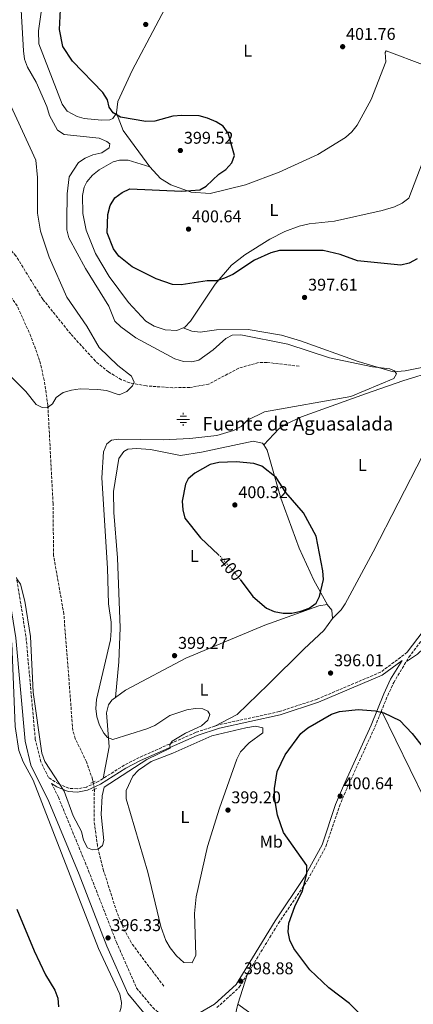
# Model space of a CAD drawing. Units: metres. Extents: x 615071 to 618544, y 4680798 to 4683169.
# Drawn here: x 617398 to 617629, y 4681132 to 4681711 of the extents above; entities that cross this region are included whole.
import ezdxf
from ezdxf.enums import TextEntityAlignment as Align

# ---------------------------------------------------------------- set-up
doc = ezdxf.new("R2010")
doc.units = ezdxf.units.M
doc.header["$MEASUREMENT"] = 0
for name, pattern in [('DGN Style 2', [1.7399219301090239, 1.043953158065414, -0.6959687720436097]), ('DGN Style 3', [2.435890702152634, 1.739921930109024, -0.6959687720436097]), ('DGN Style 5', [1.217945351076317, 0.5219765790327072, -0.6959687720436097])]:
    doc.linetypes.add(name, pattern=pattern)
for name, color, linetype, lineweight in [('Acequia sin especificar', 4, 'Continuous', 0), ('Barranco lineal', 142, 'DGN Style 3', 13), ('Barranco lineal no visto', 142, 'DGN Style 5', 0), ('Camino', 7, 'DGN Style 3', 0), ('Cota de curva de nivel directora', 7, 'Continuous', 0), ('Cota de punto acotado terreno', 7, 'Continuous', 0), ('Curva de nivel directora', 30, 'Continuous', 30), ('Curva de nivel directora no vista', 30, 'DGN Style 5', 30), ('Curva de nivel intermedia', 30, 'Continuous', 0), ('Etiqueta de uso rústico', 92, 'Continuous', 0), ('Fuente-manantial-naciente', 7, 'Continuous', 0), ('Línea de cambio de uso (parcela vista)', 92, 'Continuous', 0), ('Margen derecho', 7, 'Continuous', 0), ('Máximo embalsamiento', 142, 'Continuous', 0), ('Pontón-alcantarilla (pasos de agua)', 1, 'DGN Style 2', 0), ('Punto acotado terreno (símbolo)', 7, 'Continuous', 0), ('Texto de Fuente', 4, 'Continuous', 0), ('Vaguada', 142, 'DGN Style 3', 13)]:
    doc.layers.add(name, color=color, linetype=linetype, lineweight=lineweight)
doc.styles.add('Style-Arial', font='arial.ttf')

# ---------------------------------------------------------------- blocks, each defined once
blk = doc.blocks.new('5NACIE')
at = {"layer": 'Acequia sin especificar', "color": 4, "linetype": 'Continuous', "lineweight": 0, "flags": 128}
for points in [[(-0.375, 0), (0.375, 0)], [(-0.1875, 0.1875), (0.1875, 0.1875)], [(0, 0.2812), (0, 0.375)], [(-0.1875, -0.1875), (0.1875, -0.1875)], [(0, -0.2812), (0, -0.375)]]:
    blk.add_lwpolyline(points, dxfattribs=at)
blk = doc.blocks.new('5PATER')
at = {"layer": 'Máximo embalsamiento', "linetype": 'Continuous', "lineweight": 0}
h = blk.add_hatch(color=51, dxfattribs=at)
edge = h.paths.add_edge_path()
edge.add_ellipse((0, 0), major_axis=(-0.1095731443231308, -0.1110710700762829), ratio=0.9994222409660317, start_angle=0, end_angle=360)

msp = doc.modelspace()

# ---------------------------------------------------------------- linework, layer by layer
at = {"layer": 'Barranco lineal', "color": 142, "linetype": 'DGN Style 3', "lineweight": 13}
msp.add_polyline3d([(617441.0899999999, 4681263.09, 394.0200000000041), (617440.7699999996, 4681264.65, 394.0200000000041), (617437.0999999996, 4681275.029999999, 394.0099999999948), (617430.5099999999, 4681288.699999999, 393.8600000000006), (617429.0999999996, 4681293.430000001, 393.7599999999948), (617423.8499999996, 4681361.82, 391.7899999999936), (617417.7800000003, 4681396.289999999, 391.4799999999959), (617417.4699999997, 4681426.76, 390.8800000000047), (617414.4400000004, 4681484.51, 390.2100000000065), (617412.3200000003, 4681499.33, 389.3899999999995), (617409.5599999996, 4681511, 388.9100000000035), (617404.4800000006, 4681525.119999999, 388.4799999999959), (617396.3700000001, 4681543.039999999, 388.0200000000041), (617381.5899999999, 4681563.850000001, 387.7799999999988), (617377.3899999997, 4681572.76, 387.6000000000058), (617375.9500000002, 4681581.9, 387.2899999999936), (617375.5999999996, 4681595.15, 386.6900000000023)], dxfattribs=at)
at = {"layer": 'Barranco lineal no visto', "color": 142, "linetype": 'DGN Style 5', "lineweight": 0, "extrusion": (-0.001422177604841696, 0.009035010671450145, 0.9999581721217279), "elevation": 41811.15460248804, "flags": 128}
msp.add_lwpolyline([(617441.7059793809, 4681072.070946356), (617441.0259231796, 4681076.391122691)], dxfattribs=at)
at = {"layer": 'Camino', "color": 7, "linetype": 'DGN Style 3', "lineweight": 0}
for points in [[(617625.8200000004, 4681339.390000001, 397.429999999993), (617610.1200000005, 4681327.730000001, 397.229999999996), (617572.7999999997, 4681311.870000001, 397.229999999996), (617550.5399999997, 4681304.500000001, 396.7799999999988), (617514.829999998, 4681296.760000004, 395.7799999999989), (617501.4699999985, 4681292.34, 395.2700000000042), (617468.079999997, 4681277.530000002, 394.570000000007), (617459.2999999995, 4681273.039999999, 394.5200000000041), (617444.44, 4681263.640000002, 394.5200000000041), (617437.0700000006, 4681260.190000001, 394.5200000000041), (617431.7799999999, 4681259.149999999, 394.5200000000041), (617426.7999999999, 4681259.449999999, 394.5200000000041), (617420.719999998, 4681262.000000002, 394.5200000000041), (617414.8399999995, 4681265.810000001, 394.5200000000041), (617410.2300000006, 4681275.090000001, 394.8899999999995), (617407.0499999998, 4681288.170000004, 394.9100000000035), (617401.5399999979, 4681348.750000001, 394.3399999999966), (617396.0199999993, 4681383.289999999, 393.5000000000001)], [(617513.8700000015, 4681130.489999998, 398.0099999999947), (617527.010000002, 4681142.440000001, 398.3999999999943), (617550.1200000015, 4681180.180000001, 399.1199999999954), (617567.3199999991, 4681205.750000001, 399.9400000000024), (617577.9499999996, 4681225.260000002, 400.1499999999943), (617585.8999999978, 4681248.960000002, 400.1499999999943), (617590.5399999982, 4681260.000000001, 400.1499999999943), (617606.7800000012, 4681295.54, 399.6399999999993), (617614.2800000003, 4681313.980000001, 397.6900000000023), (617617.7899999993, 4681321.580000003, 397.5899999999965), (617626.7899999983, 4681336.609999999, 397.5899999999965), (617643.4499999993, 4681358.620000003, 397.6399999999994)], [(617416.5799999986, 4681262.300000001, 394.5200000000041), (617420.5899999985, 4681254.230000002, 395.3999999999942), (617438.3700000015, 4681211.02, 395.9100000000035), (617454.6999999996, 4681169.050000002, 395.5099999999949), (617466.6000000017, 4681141.989999998, 396.5099999999949), (617476.0900000001, 4681130.590000001, 396.679999999993), (617489.5700000006, 4681119.220000001, 396.5099999999949)]]:
    msp.add_polyline3d(points, dxfattribs=at)
at = {"layer": 'Curva de nivel directora', "color": 30, "linetype": 'Continuous', "lineweight": 30, "elevation": 400, "flags": 128}
for points in [[(617545.4700000001, 4681574.189999999), (617535.9599999995, 4681570.020000001), (617523.1399999985, 4681561.490000002), (617518.3599999996, 4681559.29), (617513.5599999984, 4681557.87), (617508.1699999995, 4681557.760000001), (617492.8299999994, 4681555.440000001), (617487.6399999993, 4681555.560000001), (617478.0700000006, 4681558.890000002), (617464.0899999995, 4681566.010000001), (617456.1299999999, 4681572.310000001), (617453.079999999, 4681576.699999999), (617449.259999999, 4681586.109999999), (617449.7300000006, 4681596.86), (617450.9899999991, 4681602.130000002), (617453.7999999986, 4681606.500000001), (617458.0399999988, 4681609.770000001), (617462.6799999991, 4681611.800000001), (617493.1800000003, 4681610.5), (617503.7100000002, 4681611.220000001), (617507.4400000008, 4681613.380000001), (617514.8799999994, 4681620.5), (617519.1399999997, 4681623.300000001), (617522.6899999991, 4681627.180000001), (617524.150000001, 4681631.439999999), (617520.53, 4681644.650000001), (617517.5100000004, 4681648.67), (617513.4199999999, 4681651.300000001), (617508.3899999985, 4681653.340000002), (617503.4299999987, 4681654.880000002), (617493.129999999, 4681654.910000001), (617487.8299999993, 4681654.53), (617477.3699999986, 4681651.680000001), (617472.0499999989, 4681651.510000001), (617457.1899999996, 4681653.940000001), (617452.7699999983, 4681656.550000002), (617450.39, 4681659.950000001), (617449.4800000002, 4681664.300000001), (617446.7499999988, 4681668.480000001), (617428.9700000002, 4681687.020000001), (617423.199999999, 4681695.590000001), (617421.3300000004, 4681705.590000001), (617422.0700000003, 4681721.140000002)], [(617631.5299999992, 4681570.800000001), (617626.9499999991, 4681568.130000002), (617621.9600000002, 4681566.949999999), (617596.5799999998, 4681569.650000002), (617586.2699999989, 4681573.310000001), (617576.4199999984, 4681575.539999999), (617550.6400000001, 4681575.539999999), (617545.4700000001, 4681574.189999999)], [(617527.4199999988, 4681382.25), (617535.0000000005, 4681372.210000002), (617543.0199999983, 4681365.439999999), (617547.5800000001, 4681363.4), (617552.7500000001, 4681362.380000002), (617557.9499999991, 4681362.380000002), (617563.2199999997, 4681363.51), (617568.1900000008, 4681365.32), (617572.1600000004, 4681368.36), (617574.199999999, 4681372.2), (617576.4400000008, 4681382.130000002), (617576.2199999995, 4681387.25), (617572.2599999988, 4681407.680000001), (617564.8400000002, 4681421.439999999), (617554.4099999988, 4681433.430000001), (617548.6599999998, 4681442.250000001), (617540.3000000002, 4681448.9), (617535.5399999992, 4681450.449999999), (617525.2599999995, 4681451.390000001), (617514.8799999994, 4681451.08), (617509.7999999989, 4681449.859999999), (617500.8200000002, 4681444.720000001), (617497.0199999983, 4681441.37), (617495.3099999982, 4681438.33), (617493.489999999, 4681428.350000001), (617493.8299999986, 4681423.140000001), (617495.0199999998, 4681418.280000002), (617504.1100000005, 4681406.780000002), (617514.8599999994, 4681396.750000002)], [(617606.4799999994, 4681118.25), (617591.8500000001, 4681132.900000002), (617579.5700000002, 4681142.189999999), (617568.5199999993, 4681152.770000001), (617559.0399999999, 4681165.33), (617556.8000000003, 4681170.110000002), (617555.7899999999, 4681175.010000001), (617556.1699999999, 4681180.16), (617559.7199999995, 4681189.930000001), (617564.269999998, 4681199.130000001), (617566.8000000005, 4681209.080000001), (617566.7299999989, 4681214.090000001), (617553.0599999985, 4681233.53), (617549.4499999988, 4681243.74), (617547.7199999987, 4681253.99), (617547.7700000001, 4681259.350000001), (617549.3599999994, 4681269.310000001), (617553.9199999992, 4681279.17), (617563.2399999998, 4681291.760000001), (617567.2199999985, 4681295.02), (617581.2499999986, 4681303.050000001), (617585.9999999984, 4681304.630000001), (617596.9399999996, 4681305.78), (617607.0099999991, 4681305), (617612.0699999996, 4681303.75), (617621.4500000007, 4681299.330000001), (617628.7599999997, 4681291.610000002), (617635.0899999997, 4681283.400000001)], [(617396.1100000008, 4681188.340000001), (617406.3899999983, 4681163.840000002), (617413.0800000003, 4681149.84), (617418.6199999992, 4681140.740000002), (617420.1999999994, 4681135.990000002), (617420.7400000005, 4681130.880000002)]]:
    msp.add_lwpolyline(points, dxfattribs=at)
at = {"layer": 'Curva de nivel directora no vista', "color": 30, "linetype": 'DGN Style 5', "lineweight": 30, "elevation": 400, "flags": 128}
msp.add_lwpolyline([(617514.8599999994, 4681396.750000002), (617515.4600000005, 4681396.190000001), (617525.6799999998, 4681384.560000001), (617527.4199999988, 4681382.25)], dxfattribs=at)
at = {"layer": 'Curva de nivel intermedia', "color": 30, "linetype": 'Continuous', "lineweight": 0, "flags": 128}
for points, elevation in [([(617451.6999999998, 4681357.17), (617450.0500000003, 4681367.859999999), (617449.5800000009, 4681388.96), (617446.0800000007, 4681441.989999999), (617447.1800000003, 4681457.350000001), (617449.0900000014, 4681462.01), (617451.9400000012, 4681464.08), (617456.0200000004, 4681464.67), (617482.2800000015, 4681464.34), (617498.0100000005, 4681465.029999999), (617513.8400000001, 4681466.95), (617523.6300000001, 4681469.869999999), (617528.0300000012, 4681472.24), (617531.7800000019, 4681475.869999998), (617541.790000001, 4681480.73), (617592.5800000011, 4681489.730000001), (617617.9000000012, 4681500.350000001), (617619.4400000012, 4681503.140000001), (617618.3000000013, 4681504.939999999), (617615.5800000011, 4681506.01), (617605.4300000012, 4681507.21), (617580.0199999993, 4681512.449999999), (617555.5000000016, 4681520.63), (617527.8600000015, 4681525.949999999), (617522.8600000013, 4681525.849999999), (617519.1100000006, 4681523.909999999), (617511.6699999997, 4681517.190000001), (617503.1400000004, 4681511.060000001), (617499.1300000004, 4681510.25), (617494.1300000002, 4681510.410000001), (617489.1300000001, 4681511.939999999), (617466.2199999995, 4681524.359999998), (617457.3800000016, 4681530.67), (617453.8099999998, 4681534.180000001), (617450.3699999999, 4681542.970000001), (617436.6400000014, 4681565.13), (617426.7500000007, 4681582.989999999), (617425.6500000011, 4681587.869999998), (617425.5999999996, 4681593.019999999), (617425.8000000007, 4681608.91), (617426.9100000017, 4681618.88), (617432.4000000014, 4681627.46), (617436.3100000005, 4681629.939999999), (617440.9199999995, 4681631.869999998), (617446.2000000012, 4681633.109999998), (617450.4600000015, 4681635.920000001), (617450.9300000009, 4681638.41), (617449.1900000019, 4681639.779999998), (617444.5300000015, 4681641.619999998), (617424.0500000007, 4681643.75), (617420.1300000001, 4681646.369999998), (617415.3300000012, 4681654.929999999), (617413.8100000012, 4681660.239999999), (617407.6300000009, 4681674.599999998), (617402.49, 4681683.389999999), (617400.6700000007, 4681688.05), (617400, 4681693.019999999), (617398.430000001, 4681723.989999999)], 395.0000000000001), ([(617391.6100000015, 4681662.890000001), (617407.3200000003, 4681628.660000001), (617408.3600000018, 4681618.52), (617408.4100000011, 4681597.5), (617410.0800000008, 4681586.979999999), (617415.2199999995, 4681571.8), (617425.6399999999, 4681548.199999998), (617437.3400000011, 4681531.189999999), (617444.5800000008, 4681518.649999999), (617455.530000001, 4681507.980000001), (617463.5599999997, 4681501.749999999), (617465.2300000016, 4681498.189999999), (617464.2600000015, 4681496.029999999), (617460.8300000007, 4681492.71), (617456.2999999998, 4681490.800000002), (617448.9400000017, 4681493.279999998), (617443.9100000003, 4681493.96), (617433.4100000015, 4681494.38), (617428.2400000016, 4681493.539999999), (617423.370000001, 4681492.109999999), (617419.3400000011, 4681489.140000001), (617417.24, 4681485.49), (617413.9600000011, 4681483.210000001), (617410.9800000016, 4681483.279999998), (617407.5900000008, 4681485.090000001), (617401.4000000015, 4681492.769999999), (617390.5300000019, 4681503.77)], 390), ([(617396.1900000013, 4681382.689999998), (617398.2800000012, 4681379.46), (617400.9700000002, 4681369.560000001), (617404.1399999997, 4681348.730000001), (617405.7700000014, 4681315.999999999), (617410.8800000009, 4681280.029999998), (617412.5799999996, 4681275.23), (617424.0799999996, 4681257.849999999), (617429.2600000009, 4681243.199999999), (617434.1400000004, 4681234.010000001), (617435.3700000017, 4681228.999999999), (617437.8300000007, 4681224.42), (617440.6300000012, 4681223.220000002), (617443.9600000017, 4681223.680000001), (617446.5099999999, 4681225.800000001), (617447.4300000007, 4681228.82), (617445.6900000017, 4681244.029999998), (617446.2900000006, 4681254.960000001), (617447.5400000003, 4681260.06), (617472.63, 4681276.470000001), (617486.4300000002, 4681282.980000001), (617486.22, 4681284.91), (617487.6100000002, 4681287.21), (617495.3799999997, 4681291.92), (617504.7200000006, 4681296.2), (617508.5300000015, 4681299.439999999), (617509.7499999997, 4681302.749999999), (617508.5300000015, 4681304.720000001), (617505.5300000019, 4681306.180000001), (617501.0200000014, 4681306.439999999), (617496.1100000006, 4681305.5), (617486.0600000012, 4681302.159999999), (617477.2500000001, 4681296.329999999), (617472.6700000003, 4681294.310000001), (617452.6299999997, 4681288.089999998), (617449.5700000019, 4681289.26), (617447.3300000001, 4681291.939999999), (617444.8800000002, 4681296.56), (617443.2300000007, 4681301.449999998), (617442.6000000003, 4681306.41), (617443.0099999994, 4681311.689999999), (617451.320000002, 4681346.720000001), (617451.6900000009, 4681352.17), (617451.6999999998, 4681357.17)], 395.0000000000001)]:
    msp.add_lwpolyline(points, dxfattribs=dict(at, elevation=elevation))
at = {"layer": 'Línea de cambio de uso (parcela vista)', "color": 92, "linetype": 'Continuous', "lineweight": 0, "extrusion": (-0.06161420231903774, -0.06395182819991174, 0.9960491221533594), "elevation": -337046.6872529847, "flags": 128}
msp.add_lwpolyline([(-2803581.239914677, 3784902.657335113), (-2803571.26879675, 3784898.040424748), (-2803545.239326663, 3784893.648729522)], dxfattribs=at)
at = {"layer": 'Línea de cambio de uso (parcela vista)', "color": 92, "linetype": 'Continuous', "lineweight": 0, "extrusion": (0.1195917033230302, -0.04536237320948942, 0.9917863074236806), "elevation": -138122.8883569801, "flags": 128}
msp.add_lwpolyline([(4596216.046960209, 1074125.07614397), (4596216.04696021, 1074125.073016671)], dxfattribs=at)
at = {"layer": 'Línea de cambio de uso (parcela vista)', "color": 92, "linetype": 'Continuous', "lineweight": 0, "extrusion": (0.004788475298411632, 0.01489386755285084, 0.9998776141176654), "elevation": 73075.98251299025, "flags": 128}
msp.add_lwpolyline([(617522.9298343702, 4680581.245116436), (617517.1381832241, 4680563.233218558)], dxfattribs=at)
at = {"layer": 'Línea de cambio de uso (parcela vista)', "color": 92, "linetype": 'Continuous', "lineweight": 0}
for points in [[(617454.7000000002, 4681656.319900001, 399.3487000000023), (617454.8499999996, 4681656.560000001, 399.3600000000006), (617455.6200000001, 4681663.27, 400), (617464.0199999996, 4681681.380000001, 401.2400000000052), (617491.75, 4681734.189999999, 401.6999999999971), (617505.2199999997, 4681754.300000001, 401.8000000000029), (617531.4400000004, 4681787.34, 402.7200000000012), (617532.5800000001, 4681791.039999999, 402.7200000000012), (617531.8700000001, 4681798.310000001, 402.7200000000012), (617512.0899999999, 4681854.17, 403.0399999999936), (617511.1758000003, 4681860.555299999, 403.0684999999939)], [(617412.9100000003, 4681732.619999999, 400.429999999993), (617409, 4681704.84, 398.820000000007), (617409.1900000004, 4681697.140000001, 398.570000000007), (617422.8399999999, 4681661.58, 398.0899999999965), (617425.8600000005, 4681657.619999999, 398.0899999999965), (617431.6699999999, 4681654.430000001, 398.2100000000065), (617435.75, 4681653.33, 398.4100000000035), (617445.9400000004, 4681652.17, 398.8800000000047), (617450.8899999997, 4681652.369999999, 399.1199999999953), (617452.7199999997, 4681653.15, 399.1999999999971), (617454.7000000002, 4681656.319900001, 399.3487000000023)], [(617474.4000000004, 4681624.880000001, 398.570000000007), (617480.7199999997, 4681618.02, 398.7799999999988), (617486.6799999997, 4681614.24, 399.179999999993), (617498.6399999997, 4681609.84, 399.820000000007), (617509.7999999998, 4681609.16, 399.8300000000018), (617530.6100000005, 4681614.289999999, 399.8300000000018), (617550.3799999999, 4681621.66, 400.0299999999988), (617573.2300000006, 4681632.039999999, 400.8600000000006), (617589.4500000002, 4681641.99, 401.1100000000006), (617593.2000000002, 4681645.350000001, 401.2200000000012), (617596.3300000001, 4681649.26, 401.3600000000006), (617604.5, 4681664.42, 402.0599999999977), (617613.1799999997, 4681686.49, 402.070000000007), (617612.7199999997, 4681691.970000001, 401.7799999999988), (617613.4400000004, 4681692.970000001, 401.75), (617636.4100000003, 4681684.4, 401.75)], [(617493.9929000001, 4681530.2589, 398.551999999996), (617490.2199999997, 4681528.65, 398.5599999999977), (617483.3700000001, 4681528.92, 398.429999999993), (617476.8700000001, 4681531.130000001, 398.320000000007), (617472.0700000003, 4681534.050000001, 398.2299999999959), (617461.8899999997, 4681545.07, 397.8399999999965), (617450.5599999996, 4681560.380000001, 397.6000000000058), (617442.4400000004, 4681573.930000001, 397.6399999999995), (617436.9900000002, 4681587.609999999, 397.8500000000058), (617435.0300000003, 4681597.390000001, 398.0599999999977), (617434.8099999996, 4681607.930000001, 398.2299999999959), (617435.7699999996, 4681612.779999999, 398.070000000007), (617437.3799999999, 4681616.060000001, 397.9100000000035), (617440.6699999999, 4681619.99, 397.7700000000041), (617444.5199999996, 4681623.039999999, 397.6399999999995), (617452.7699999996, 4681627.720000001, 397.5899999999965), (617456.5999999996, 4681628.779999999, 397.5899999999965), (617461.6399999997, 4681628.83, 397.4900000000052), (617474.4000000004, 4681624.880000001, 398.570000000007)], [(617634.5899999999, 4681626.949999999, 401.1100000000006), (617626.7300000006, 4681606.310000001, 401.1100000000006), (617622.8700000001, 4681603.470000001, 401.1100000000006), (617618.3200000003, 4681601.359999999, 400.8999999999942), (617610.9299999997, 4681599.230000001, 400.6999999999971), (617583.0099999999, 4681592.810000001, 400.1499999999942), (617568.0700000003, 4681591.4, 400.0099999999948), (617562.1299999999, 4681589.970000001, 399.7599999999948), (617553.7999999998, 4681586.730000001, 399.3500000000058), (617544.8799999999, 4681582.220000001, 399.4400000000023), (617530.3200000003, 4681573.119999999, 399.5800000000018), (617522.4800000006, 4681566.939999999, 399.6499999999942), (617512.8099999996, 4681555.869999999, 399.6300000000047), (617498.29, 4681534.01, 398.8699999999953), (617494.9100000003, 4681530.65, 398.5500000000029), (617493.9929000001, 4681530.2589, 398.551999999996)], [(617493.9929000001, 4681530.2589, 398.5495999999985), (617499.1500000004, 4681528.300000001, 397.9100000000035), (617503.9800000006, 4681527.680000001, 397.3999999999942), (617513.6600000003, 4681528.970000001, 396.6399999999995), (617532.1299999999, 4681529.180000001, 395.6100000000006), (617551.9199999999, 4681525.84, 395.3600000000006), (617562.9100000003, 4681522.609999999, 395.3600000000006), (617596.9199999999, 4681510.380000001, 395.4499999999971), (617617.54, 4681504.380000001, 395.8399999999965), (617624.5499999998, 4681504.850000001, 395.8399999999965), (617649.0499999998, 4681509.83, 396), (617666.8499999996, 4681513.91, 396.9600000000065), (617672.6799999997, 4681515.930000001, 397.1199999999953), (617674.8899999997, 4681520.42, 397.3899999999995), (617675.4156999999, 4681522.620800001, 397.3913999999932)], [(617541.3899999997, 4681461.359999999, 398.9799999999959), (617550.2000000002, 4681470.810000001, 398.2100000000065), (617554.3099999996, 4681473.619999999, 397.929999999993), (617563.5099999999, 4681477.930000001, 397.4100000000035), (617601.1399999997, 4681491.390000001, 395.6499999999942), (617623.2699999996, 4681498.99, 396.1900000000023), (617642.2599999999, 4681504.789999999, 397.0599999999977), (617670.3499999996, 4681511.49, 397.6900000000023), (617671.4400000004, 4681511.130000001, 397.6999999999971), (617656.9800000006, 4681486.480000001, 399.1399999999995), (617635.04, 4681455.65, 399.4600000000065), (617605.7999999998, 4681398.390000001, 398.820000000007), (617589.3499999996, 4681367.939999999, 399.4900000000052), (617586.9800000006, 4681364.430000001, 399.6199999999953), (617581.8794999998, 4681359.289999999, 399.1999999999971)], [(617719.6694999998, 4681480.840299999, 400.1291999999958), (617695.3899999997, 4681442.58, 401.0599999999977), (617677.8300000001, 4681415.07, 399.6199999999953), (617675.7400000002, 4681410.49, 399.6199999999953), (617674.4100000003, 4681404.470000001, 399.6199999999953), (617675.3899999997, 4681397.689999999, 399.6199999999953), (617679.8600000005, 4681390.77, 399.4600000000065), (617680.7800000003, 4681385.789999999, 399.4600000000065), (617680.5800000001, 4681383.75, 399.4600000000065), (617678.5, 4681379.279999999, 399.4600000000065), (617673.5, 4681375.92, 399.2799999999988), (617671.5099999999, 4681375.369999999, 399.1399999999995), (617666.7000000002, 4681376.949999999, 398.5500000000029), (617661.8300000001, 4681374.180000001, 398.5200000000041), (617639, 4681345.109999999, 397.0800000000018), (617631.7599999999, 4681338.310000001, 397.1999999999971), (617625.2400000002, 4681334.029999999, 397.5899999999965)], [(617541.3899999997, 4681461.359999999, 398.9799999999959), (617540.7400000002, 4681462.439999999, 398.9799999999959), (617535.25, 4681463.470000001, 398.9799999999959), (617504.6799999997, 4681457.01, 398.7700000000041), (617492.5099999999, 4681455.189999999, 398.6600000000035), (617474.6900000004, 4681458.59, 397.8399999999965), (617466.4600000001, 4681459.220000001, 397.6999999999971), (617461.54, 4681458.82, 397.820000000007), (617459.1500000004, 4681457.52, 397.8600000000006), (617456.1100000005, 4681453.289999999, 397.8600000000006), (617452.9900000002, 4681434.01, 397.8600000000006), (617453.2800000003, 4681421.58, 397.7799999999988), (617455.4199999999, 4681395, 396.5800000000018), (617456.8600000005, 4681353.74, 396.679999999993), (617456.2599999999, 4681333.75, 396.8999999999942), (617454.1500000004, 4681312.800000001, 397.1100000000006)], [(617578.9100000003, 4681367.390000001, 399.7799999999988), (617570.8300000001, 4681381.77, 400.0099999999948), (617562.1399999997, 4681400.550000001, 399.9100000000035), (617551.4000000004, 4681430.060000001, 399.6999999999971), (617543.3099999996, 4681458.17, 398.9799999999959), (617541.3899999997, 4681461.359999999, 398.9799999999959)], [(617446.8899999997, 4681265.189999999, 394.5200000000041), (617450.4699999997, 4681283.74, 394.3999999999942), (617448.9199999999, 4681303.800000001, 395.6300000000047), (617450.0499999998, 4681308.600000001, 396.4700000000012), (617451.9600000001, 4681311.17, 396.9100000000035), (617460.04, 4681317.17, 397.6399999999995), (617495.4900000002, 4681335.949999999, 398.9100000000035), (617542.0899999999, 4681355.27, 399.2400000000052), (617573.75, 4681366.76, 399.7899999999936), (617578.7699999996, 4681367.560000001, 399.7899999999936), (617581.3899999997, 4681364.210000001, 399.6300000000047), (617581.8794999998, 4681359.289999999, 399.1996000000072)], [(617581.8794999998, 4681359.289999999, 399.1996000000072), (617581.8899999997, 4681359.180000001, 399.1900000000023), (617576.6600000003, 4681352.16, 398.6699999999983), (617565.25, 4681341.380000001, 398.6699999999983), (617543.9400000004, 4681320.449999999, 395.7400000000052), (617525.7699999996, 4681302.75, 395), (617512.6200000001, 4681296.029999999, 395.6900000000023)], [(617386.4596999995, 4681351.210300001, 396.4199999999983), (617390.3600000005, 4681348.810000001, 396.2599999999948), (617393.1900000004, 4681344.699999999, 396.2599999999948), (617395.25, 4681295.710000001, 396.75), (617397.4299999997, 4681281.619999999, 396.7400000000052), (617399.9199999999, 4681275.029999999, 396.8999999999942), (617405.7300000006, 4681264.32, 396.4199999999983), (617444.2400000002, 4681165.17, 397.2200000000012), (617456.6699999999, 4681138.460000001, 398.0099999999948), (617457.7100000001, 4681133.52, 398.1199999999953), (617457.6100000005, 4681130.689999999, 398.1699999999983), (617456.1100000005, 4681126, 398.1699999999983), (617451.2100000001, 4681119.59, 398.3399999999965), (617447.5899999999, 4681117.350000001, 398.4900000000052), (617396.6799999997, 4681101.449999999, 399.7100000000065), (617328.75, 4681080.59, 404.1499999999942), (617313.7199999997, 4681075.26, 405.5500000000029), (617290.7699999996, 4681065.99, 408.7899999999936), (617275.6359999999, 4681059.9824, 409.7596000000049)], [(617610.6200000001, 4681304.980000001, 398.6399999999995), (617635.9100000003, 4681253.199999999, 400.6399999999995), (617654.9699999997, 4681206.949999999, 400.6100000000006), (617664.1900000004, 4681186.59, 400.5599999999977), (617688.9500000002, 4681138.640000001, 400.3999999999942), (617695.9299999997, 4681126.84, 400.2400000000052), (617699.2000000002, 4681123.07, 400.2200000000012), (617707.0599999996, 4681117.91, 400.2400000000052), (617720.8600000005, 4681111.99, 400.5299999999988), (617728.1500000004, 4681110.130000001, 400.5), (617752.8300000001, 4681106.130000001, 399.6000000000058), (617764.4500000002, 4681102.25, 399.679999999993), (617777.5999999996, 4681096.130000001, 399.9199999999983), (617794.9000000004, 4681085.960000001, 400.3800000000047), (617807.25, 4681077.529999999, 400.7299999999959), (617854.7000000002, 4681037.689999999, 401.8699999999953), (617862.8899999997, 4681031.949999999, 401.8099999999977), (617870.4199999999, 4681027.960000001, 401.9400000000023), (617889.4500000002, 4681021.890000001, 402.9600000000065), (617921.5700000003, 4681015.560000001, 403.0599999999977), (617945.0899999999, 4681012.99, 402.9100000000035), (617948.9199999999, 4681012.9001, 403.0436000000045)], [(617536.5800000001, 4681295.930000001, 397.8999999999942), (617530.7999999998, 4681294.91, 397.2599999999948), (617510.8899999997, 4681290.210000001, 397.1000000000058), (617487.9900000002, 4681280.180000001, 396.1600000000035), (617475.0899999999, 4681275.15, 396.4600000000065), (617467.6500000004, 4681270.199999999, 396.4600000000065), (617464.3099999996, 4681266.51, 396.4600000000065), (617460.5499999998, 4681258.25, 396.5200000000041), (617460.4600000001, 4681253.34, 396.6199999999953), (617473.25, 4681210.060000001, 397.7400000000052), (617480.8099999996, 4681178.289999999, 397.4400000000023), (617483.9000000004, 4681169.939999999, 397.2599999999948), (617486.3600000005, 4681165.619999999, 397.2599999999948), (617490.0300000003, 4681160.960000001, 397.2599999999948), (617494.3700000001, 4681157.039999999, 397.2599999999948), (617499.3600000005, 4681156.84, 397.2599999999948), (617501.5300000003, 4681161.34, 397.8899999999995), (617500.75, 4681185.75, 397.8999999999942), (617501.6299999999, 4681195.689999999, 398.2100000000065), (617508.2599999999, 4681225.26, 398.5599999999977), (617515.3099999996, 4681247.800000001, 398.3999999999942), (617525.5300000003, 4681276.480000001, 398.2200000000012), (617527.8099999996, 4681280.949999999, 398.2200000000012), (617532.7599999999, 4681286.130000001, 398.1000000000058), (617540.9199999999, 4681292.01, 398.0599999999977), (617540.79, 4681295.01, 398.0599999999977), (617536.5800000001, 4681295.930000001, 397.8999999999942)], [(617526.1297000004, 4681132.450099999, 398.8559999999998), (617525.6600000003, 4681130.99, 398.8800000000047), (617523.6399999997, 4681121.24, 398.75), (617520.1200000001, 4681067.689999999, 397.8399999999965)], [(617526.1297000004, 4681132.450099999, 398.8500000000058), (617546.25, 4681117.99, 398.8500000000058), (617554.7800000003, 4681112.779999999, 398.8500000000058), (617766.1699999999, 4680996.850000001, 401.8899999999995), (617778.6500000004, 4680988.52, 401.8999999999942), (617796.9400000004, 4680973.16, 402.3600000000006)]]:
    msp.add_polyline3d(points, dxfattribs=at)
at = {"layer": 'Margen derecho', "color": 7, "linetype": 'Continuous', "lineweight": 0}
for points in [[(617284.3099999971, 4681024.870000001, 408.949999999997), (617287.6799999999, 4681026.210000004, 408.8800000000047), (617337.3500000002, 4681046.860000002, 403.9700000000012), (617382.8699999996, 4681066.720000001, 400.6100000000007), (617421.6999999993, 4681086.16, 398.8699999999953), (617456.7199999979, 4681105.559999999, 398.6000000000058), (617482.0599999981, 4681117.610000002, 397.3999999999944), (617471.7600000006, 4681126.300000002, 396.679999999993), (617461.3899999993, 4681138.760000003, 396.5099999999949), (617449.0899999992, 4681166.720000001, 395.5099999999949), (617432.739999999, 4681208.760000002, 395.9100000000035), (617415.0599999984, 4681251.720000001, 395.3999999999942), (617404.4999999995, 4681273.000000001, 394.8899999999995), (617401.0399999995, 4681287.170000002, 394.9100000000035), (617395.5199999985, 4681348, 394.3399999999966), (617390.0599999981, 4681382.149999999, 393.5000000000001), (617371.1499999984, 4681467.989999999, 392.2799999999988), (617362.7100000005, 4681499.730000001, 391.9499999999971), (617353.3899999999, 4681530.34, 391.3699999999953), (617323.6700000009, 4681621.190000003, 387.9799999999959), (617307.6900000017, 4681664.45, 386.6900000000024), (617288.1999999986, 4681708.32, 385.6199999999955), (617256.6999999981, 4681774.330000003, 384.1100000000005)], [(617625.8200000004, 4681339.390000001, 397.429999999993), (617641.420000002, 4681360.010000002, 397.6399999999994)], [(617416.5799999986, 4681262.300000001, 394.5200000000041), (617419.7899999982, 4681260.230000001, 394.5200000000041), (617426.3399999995, 4681257.480000002, 394.5200000000041), (617431.9200000007, 4681257.140000002, 394.5200000000041), (617437.6900000019, 4681258.280000002, 394.5200000000041), (617445.3999999989, 4681261.890000002, 394.5200000000041), (617460.2899999997, 4681271.300000003, 394.5200000000041), (617468.9399999997, 4681275.730000001, 394.570000000007), (617502.1900000003, 4681290.469999999, 395.2700000000042), (617515.350000001, 4681294.840000001, 395.7799999999989), (617551.0699999993, 4681302.57, 396.7799999999988), (617573.4999999994, 4681310, 397.229999999996), (617611.1199999996, 4681325.989999998, 397.229999999996), (617622.7299999992, 4681334.609999999, 397.3699999999954), (617616.0199999991, 4681323.510000002, 397.570000000007), (617612.0199999983, 4681314.960000002, 397.6900000000023), (617604.5300000003, 4681296.510000003, 399.6399999999993), (617588.2800000005, 4681260.989999999, 400.1499999999943), (617583.6000000001, 4681249.830000003, 400.1499999999943), (617575.6899999997, 4681226.239999998, 400.1499999999943), (617565.219999998, 4681207.030000002, 399.9400000000024), (617548.0499999997, 4681181.510000003, 399.1199999999954), (617525.100000001, 4681144.02, 398.3999999999943), (617512.4099999996, 4681132.480000001, 398.0099999999947), (617489.5700000006, 4681119.220000001, 396.5099999999949)]]:
    msp.add_polyline3d(points, dxfattribs=at)
at = {"layer": 'Pontón-alcantarilla (pasos de agua)', "color": 1, "linetype": 'DGN Style 2', "lineweight": 0, "extrusion": (0.02239909031643993, 0.009253394688681723, 0.9997062845854934), "elevation": 57542.00040413449, "flags": 128}
msp.add_lwpolyline([(4090852.930530426, -2357342.08425633), (4090852.930530427, -2357345.385241031)], dxfattribs=at)
at = {"layer": 'Pontón-alcantarilla (pasos de agua)', "color": 1, "linetype": 'DGN Style 2', "lineweight": 0, "elevation": 394.4600000000065, "flags": 128}
msp.add_lwpolyline([(617443.0300000003, 4681259.369999999), (617440.3600000005, 4681258.109999999)], dxfattribs=at)
at = {"layer": 'Vaguada', "color": 142, "linetype": 'DGN Style 3', "lineweight": 13}
for points in [[(617562.1299999999, 4681507.560000001, 392.8899999999995), (617543.25, 4681509.810000001, 392.7299999999959), (617538.2999999998, 4681509.720000001, 392.6999999999971), (617526.6399999997, 4681506.470000001, 392.570000000007), (617508.9800000006, 4681497.100000001, 391.6699999999983), (617497.8600000005, 4681495.09, 391.179999999993), (617487.8300000001, 4681494.949999999, 390.7400000000052), (617472.3399999999, 4681496.01, 390.070000000007), (617462.54, 4681497.880000001, 389.679999999993), (617457.7400000002, 4681499.67, 389.5), (617450.0899999999, 4681504.220000001, 389.2799999999988), (617442.3600000005, 4681510.630000001, 389.3300000000018), (617427.8700000001, 4681526.550000001, 389.25), (617411.4000000004, 4681546.99, 388.5800000000018), (617395.5899999999, 4681572.51, 387.8699999999953), (617375.5999999996, 4681595.15, 386.6900000000023)], [(617482.5899999999, 4681143.039999999, 395.9400000000023), (617463.3899999997, 4681168.75, 395.0299999999988), (617458.6900000004, 4681177.51, 394.9600000000065), (617454.9299999997, 4681186.82, 394.9900000000052), (617447.2300000006, 4681210.960000001, 394.8699999999953), (617443.5899999999, 4681225.59, 394.6600000000035), (617441.5899999999, 4681240.380000001, 394.4199999999983), (617441.7699999996, 4681258.77, 394.0599999999977)]]:
    msp.add_polyline3d(points, dxfattribs=at)

# ---------------------------------------------------------------- block references
at = {"layer": 'Fuente-manantial-naciente', "color": 7, "linetype": 'Continuous', "lineweight": 0, "xscale": 10, "yscale": 10, "zscale": 10}
msp.add_blockref('5NACIE', (617494.019999999, 4681476.359999999, 393.3899999999995), dxfattribs=at)
at = {"layer": 'Punto acotado terreno (símbolo)', "color": 7, "linetype": 'Continuous', "lineweight": 0, "xscale": 10, "yscale": 10, "zscale": 10}
for p in [(617471.9699999985, 4681708.530000003, 401.6000000000058), (617587.7899999989, 4681695.45, 401.7599999999952), (617492.350000001, 4681634.410000003, 399.5200000000041), (617497.1499999978, 4681588.190000002, 400.6399999999999), (617565.39, 4681548.030000002, 397.6000000000058), (617524.3999999991, 4681426.030000002, 400.3200000000075), (617488.9400000002, 4681337.420000004, 399.2700000000045), (617580.6799999988, 4681327.210000001, 396.0099999999948), (617586.3000000002, 4681254.86, 400.6399999999999), (617520.3500000011, 4681246.640000002, 399.1999999999971), (617449.8099999989, 4681171.489999998, 396.3300000000022), (617527.7399999985, 4681146.13, 398.8800000000047)]:
    msp.add_blockref('5PATER', p, dxfattribs=at)

# ---------------------------------------------------------------- texts
at = {"layer": 'Cota de curva de nivel directora', "color": 7, "linetype": 'Continuous', "lineweight": 0, "style": 'Style-Arial'}
msp.add_text('400', height=7.000000000000002, rotation=311.30533, dxfattribs=at).set_placement((617521.8751501914, 4681388.895723976, 400), align=Align.MIDDLE_CENTER)
at = {"layer": 'Cota de punto acotado terreno', "color": 7, "linetype": 'Continuous', "lineweight": 0, "style": 'Style-Arial'}
for s, p in [('401.76', (617589.7699999998, 4681699.449999998, 401.7599999999948)), ('399.52', (617494.4100000003, 4681638.41, 399.5200000000041)), ('400.64', (617499.1399999998, 4681592.190000001, 400.6399999999995)), ('397.61', (617567.4699999993, 4681552.030000002, 397.6000000000058)), ('400.32', (617526.4499999993, 4681430.03, 400.320000000007)), ('399.27', (617490.9899999981, 4681341.420000002, 399.2700000000041)), ('396.01', (617582.7600000025, 4681331.210000001, 396.0099999999948)), ('400.64', (617588.280000001, 4681258.86, 400.6399999999995)), ('399.20', (617522.3299999975, 4681250.640000001, 399.1999999999971)), ('396.33', (617451.8000000009, 4681175.489999998, 396.3300000000018)), ('398.88', (617529.7199999993, 4681150.129999998, 398.8800000000047))]:
    msp.add_text(s, height=7.000000000000002, dxfattribs=at).set_placement(p)
at = {"layer": 'Etiqueta de uso rústico', "color": 92, "linetype": 'Continuous', "lineweight": 0, "style": 'Style-Arial'}
for s, p in [('L', (617531.9014203817, 4681693.050010001, 401.4600000000065)), ('L', (617547.3614203781, 4681599.400009998, 399.5800000000018)), ('L', (617599.3414203795, 4681449.54001, 399.1499999999942)), ('L', (617500.531420379, 4681396.010010001, 400.0399999999936)), ('L', (617506.2214203819, 4681317.410009998, 396.5299999999988)), ('L', (617495.021420379, 4681242.62001, 397.820000000007)), ('Mb', (617545.7902462414, 4681228.080010001, 399.6600000000035))]:
    msp.add_text(s, height=7.000000000000002, dxfattribs=at).set_placement(p, align=Align.MIDDLE_CENTER)
at = {"layer": 'Texto de Fuente', "color": 4, "linetype": 'Continuous', "lineweight": 0, "style": 'Style-Arial'}
msp.add_text('Fuente de Aguasalada', height=8, dxfattribs=at).set_placement((617505.3400000002, 4681469.800000002, 394.5099999999948))

doc.saveas('drawing.dxf')
